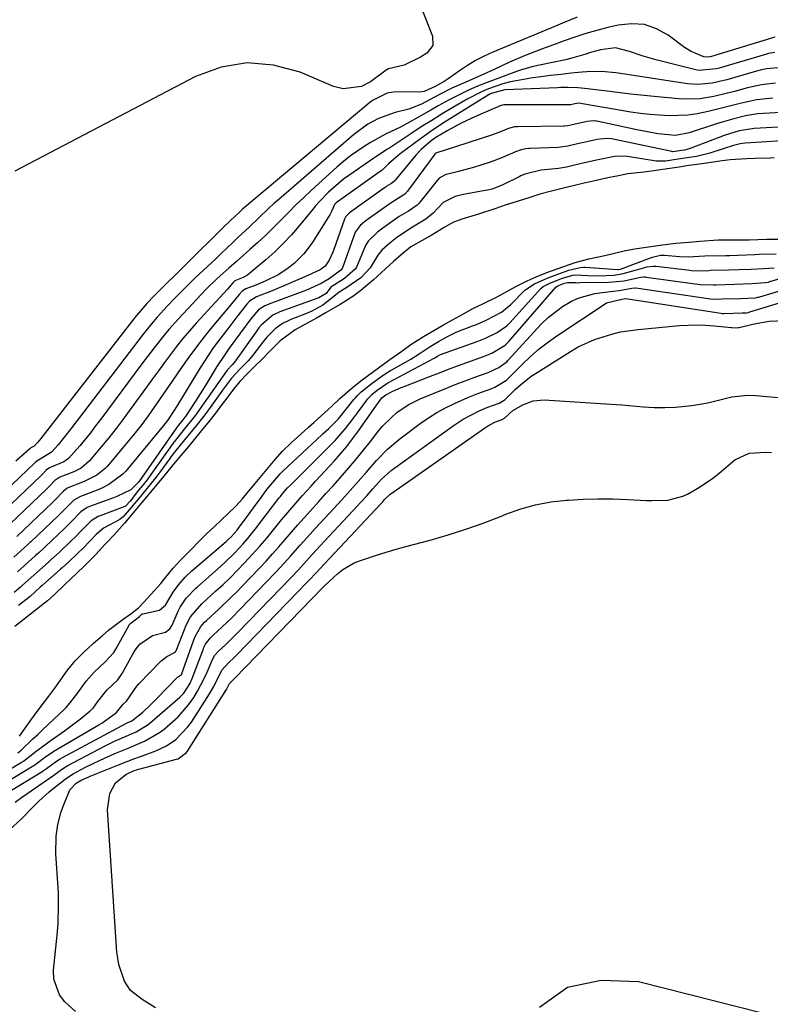
# Model space of a CAD drawing. Units: inches. Extents: x 1883931 to 1889153, y 373897 to 379151.
# Drawn here: x 1884251 to 1884452, y 374305 to 374568 of the extents above; entities that cross this region are included whole.
import ezdxf

# ---------------------------------------------------------------- set-up
doc = ezdxf.new("R2010")
doc.units = ezdxf.units.IN
doc.header["$MEASUREMENT"] = 0
doc.layers.add('7', color=7, linetype='Continuous')
doc.layers.add('8', color=7, linetype='Continuous')

msp = doc.modelspace()

# ---------------------------------------------------------------- linework, layer by layer
at = {"layer": '7', "color": 18}
for points in [[(1884352.21, 374587.6, 1652), (1884361.61, 374563.7, 1652), (1884361.69, 374561.15, 1652), (1884360.11, 374559.14, 1652), (1884358.41, 374558.1, 1652), (1884354.07, 374555.95, 1652), (1884349.8, 374554.94, 1652), (1884349.41, 374554.71, 1652), (1884349.23, 374554.58, 1652), (1884345.01, 374551.43, 1652), (1884342.66, 374550.22, 1652), (1884337.74, 374549.62, 1652), (1884335.17, 374550.24, 1652), (1884326.18, 374554.03, 1652), (1884319.1, 374555.93, 1652), (1884312.07, 374556.58, 1652), (1884305.12, 374555.35, 1652), (1884298.22, 374552.87, 1652), (1884249.88, 374527.56, 1652)], [(1884453.18, 374563.4, 1648), (1884436.29, 374558.25, 1648), (1884435.51, 374558.07, 1648), (1884434.2, 374558.15, 1648), (1884430.82, 374559.56, 1648), (1884429.93, 374560.09, 1648), (1884429.06, 374560.68, 1648), (1884424.69, 374563.92, 1648), (1884421.56, 374565.65, 1648), (1884418.3, 374566.78, 1648), (1884414.86, 374567.01, 1648), (1884411.3, 374566.65, 1648), (1884408.56, 374565.99, 1648), (1884405.59, 374565.22, 1648), (1884402.64, 374564.38, 1648), (1884399.72, 374563.44, 1648), (1884396.82, 374562.44, 1648), (1884394.66, 374561.65, 1648), (1884391.06, 374560.31, 1648), (1884386.42, 374558.48, 1648), (1884382.24, 374556.68, 1648), (1884378.11, 374554.77, 1648), (1884375.34, 374553.53, 1648), (1884369.87, 374551.13, 1648), (1884366.82, 374549.73, 1648), (1884363.82, 374548.21, 1648), (1884360.85, 374546.64, 1648), (1884358.68, 374545.52, 1648), (1884355.29, 374544.17, 1648), (1884351.66, 374543.26, 1648), (1884347.13, 374541.68, 1648), (1884344.31, 374540.15, 1648), (1884340.44, 374537.31, 1648), (1884320.47, 374520, 1648), (1884319.11, 374518.81, 1648), (1884317.77, 374517.6, 1648), (1884315.14, 374515.12, 1648), (1884312.54, 374512.61, 1648), (1884309.57, 374509.78, 1648), (1884308.08, 374508.36, 1648), (1884305.1, 374505.54, 1648), (1884303.61, 374504.13, 1648), (1884298.16, 374499, 1648), (1884296.26, 374497.17, 1648), (1884294.38, 374495.32, 1648), (1884292.54, 374493.43, 1648), (1884290.73, 374491.51, 1648), (1884287.95, 374488.5, 1648), (1884286.41, 374486.71, 1648), (1884284.2, 374483.95, 1648), (1884282.76, 374482.09, 1648), (1884264.88, 374458.63, 1648), (1884263.21, 374456.49, 1648), (1884261.49, 374454.4, 1648), (1884259.71, 374452.36, 1648), (1884255.47, 374449.8, 1648), (1884255.33, 374449.65, 1648), (1884255.25, 374449.58, 1648), (1884238.92, 374434.06, 1648)], [(1884453.15, 374559.3, 1646), (1884451.51, 374559.01, 1646), (1884450.7, 374558.8, 1646), (1884438.29, 374555.11, 1646), (1884437.52, 374554.91, 1646), (1884432.83, 374554.52, 1646), (1884432.05, 374554.67, 1646), (1884421.75, 374557.26, 1646), (1884419.87, 374557.77, 1646), (1884418, 374558.31, 1646), (1884414.3, 374559.56, 1646), (1884410.61, 374560.51, 1646), (1884406.59, 374559.99, 1646), (1884403.92, 374559.28, 1646), (1884402.6, 374558.89, 1646), (1884398.9, 374557.79, 1646), (1884397.18, 374557.34, 1646), (1884393.7, 374556.6, 1646), (1884390.21, 374555.93, 1646), (1884388.15, 374555.46, 1646), (1884385.11, 374554.58, 1646), (1884384.11, 374554.23, 1646), (1884376.27, 374551.31, 1646), (1884373.66, 374550.27, 1646), (1884371.08, 374549.16, 1646), (1884368.55, 374547.93, 1646), (1884366.05, 374546.64, 1646), (1884363.16, 374545.04, 1646), (1884361.13, 374543.9, 1646), (1884357.09, 374541.58, 1646), (1884353.03, 374539.31, 1646), (1884349.04, 374537.42, 1646), (1884345.18, 374535.29, 1646), (1884343.62, 374534.33, 1646), (1884339.69, 374531.64, 1646), (1884337.83, 374530.15, 1646), (1884336.02, 374528.6, 1646), (1884329.27, 374522.47, 1646), (1884327.17, 374520.53, 1646), (1884325.09, 374518.55, 1646), (1884323.06, 374516.54, 1646), (1884321.05, 374514.49, 1646), (1884319.04, 374512.45, 1646), (1884316.99, 374510.45, 1646), (1884314.9, 374508.49, 1646), (1884312.78, 374506.57, 1646), (1884309.2, 374503.42, 1646), (1884307.13, 374501.6, 1646), (1884304.03, 374498.86, 1646), (1884301.09, 374495.97, 1646), (1884293.66, 374488.06, 1646), (1884291.07, 374485.17, 1646), (1884289.82, 374483.69, 1646), (1884287.41, 374480.64, 1646), (1884286.22, 374479.11, 1646), (1884283.88, 374476, 1646), (1884272.86, 374461.21, 1646), (1884271.49, 374459.4, 1646), (1884270.1, 374457.61, 1646), (1884267.24, 374454.1, 1646), (1884264.26, 374450.68, 1646), (1884262.96, 374449.8, 1646), (1884259.17, 374448.22, 1646), (1884258.28, 374447.54, 1646), (1884257.31, 374446.52, 1646), (1884256.93, 374446.15, 1646), (1884256.81, 374446.03, 1646), (1884242.76, 374432.68, 1646)], [(1884455.08, 374555.25, 1644), (1884450.95, 374554.9, 1644), (1884449.6, 374554.63, 1644), (1884448.26, 374554.29, 1644), (1884440.31, 374551.99, 1644), (1884436.42, 374551.1, 1644), (1884432.47, 374550.71, 1644), (1884429.83, 374550.92, 1644), (1884411.95, 374553.68, 1644), (1884410.67, 374553.85, 1644), (1884406.81, 374554.19, 1644), (1884402.93, 374554.14, 1644), (1884401.65, 374554.04, 1644), (1884398.74, 374553.75, 1644), (1884396.01, 374553.45, 1644), (1884393.28, 374553.14, 1644), (1884390.56, 374552.78, 1644), (1884387.84, 374552.41, 1644), (1884386.47, 374552.21, 1644), (1884382.44, 374551.44, 1644), (1884380.47, 374550.9, 1644), (1884376.6, 374549.57, 1644), (1884374.71, 374548.77, 1644), (1884371.08, 374546.89, 1644), (1884367.09, 374544.57, 1644), (1884364.24, 374542.88, 1644), (1884361.41, 374541.15, 1644), (1884358.61, 374539.38, 1644), (1884355.83, 374537.57, 1644), (1884349.92, 374533.67, 1644), (1884349.43, 374533.34, 1644), (1884347.93, 374532.37, 1644), (1884346.44, 374531.39, 1644), (1884345.95, 374531.06, 1644), (1884339.24, 374526.41, 1644), (1884337.81, 374525.38, 1644), (1884336.43, 374524.29, 1644), (1884333.82, 374521.94, 1644), (1884331.36, 374519.42, 1644), (1884330.33, 374518.26, 1644), (1884329.33, 374517.07, 1644), (1884325.95, 374512.93, 1644), (1884323.86, 374510.52, 1644), (1884321.69, 374508.18, 1644), (1884319.39, 374505.96, 1644), (1884317.01, 374503.83, 1644), (1884312.79, 374500.26, 1644), (1884312.08, 374499.73, 1644), (1884310.93, 374499.1, 1644), (1884308.76, 374498.19, 1644), (1884308.2, 374497.72, 1644), (1884306.74, 374496.02, 1644), (1884298.42, 374486.9, 1644), (1884296.62, 374484.87, 1644), (1884294.86, 374482.8, 1644), (1884293.16, 374480.69, 1644), (1884291.51, 374478.54, 1644), (1884289.88, 374476.36, 1644), (1884288.27, 374474.17, 1644), (1884286.67, 374471.98, 1644), (1884285.07, 374469.78, 1644), (1884280.77, 374463.81, 1644), (1884278.88, 374461.26, 1644), (1884276.96, 374458.73, 1644), (1884274.99, 374456.25, 1644), (1884272.97, 374453.79, 1644), (1884269.85, 374450.06, 1644), (1884267.63, 374448.15, 1644), (1884265.66, 374447.12, 1644), (1884261.92, 374445.67, 1644), (1884260.61, 374444.79, 1644), (1884259.06, 374443.17, 1644), (1884258.54, 374442.66, 1644), (1884258.37, 374442.49, 1644), (1884246.57, 374431.27, 1644)], [(1884453.41, 374551.12, 1642), (1884449.6, 374550.7, 1642), (1884445.85, 374549.87, 1642), (1884442.36, 374548.89, 1642), (1884440.53, 374548.41, 1642), (1884436.85, 374547.56, 1642), (1884433.13, 374546.95, 1642), (1884429.38, 374546.8, 1642), (1884427.5, 374546.9, 1642), (1884421.82, 374547.46, 1642), (1884418.26, 374547.82, 1642), (1884414.7, 374548.2, 1642), (1884411.14, 374548.61, 1642), (1884407.59, 374549.04, 1642), (1884402.28, 374549.7, 1642), (1884400.49, 374549.87, 1642), (1884397.78, 374549.94, 1642), (1884395.98, 374549.91, 1642), (1884395.08, 374549.89, 1642), (1884380.96, 374549.35, 1642), (1884377.27, 374548.32, 1642), (1884376.79, 374548.04, 1642), (1884365, 374540.72, 1642), (1884361.65, 374538.54, 1642), (1884358.39, 374536.23, 1642), (1884353.28, 374532.46, 1642), (1884352.39, 374531.76, 1642), (1884349.84, 374529.51, 1642), (1884348.19, 374527.87, 1642), (1884347.85, 374527.64, 1642), (1884347.49, 374527.42, 1642), (1884347.39, 374527.35, 1642), (1884347.34, 374527.32, 1642), (1884335.81, 374519.06, 1642), (1884335.73, 374519, 1642), (1884335.37, 374518.61, 1642), (1884334.67, 374516.95, 1642), (1884334.11, 374515.86, 1642), (1884333.79, 374515.34, 1642), (1884329.38, 374508.37, 1642), (1884327.19, 374505.43, 1642), (1884324.57, 374502.87, 1642), (1884322.75, 374501.41, 1642), (1884320.49, 374499.94, 1642), (1884316.83, 374498.15, 1642), (1884314.31, 374497.11, 1642), (1884311.69, 374496.09, 1642), (1884310.68, 374495.49, 1642), (1884309.87, 374494.61, 1642), (1884307.03, 374491.12, 1642), (1884305.54, 374489.32, 1642), (1884302.67, 374485.89, 1642), (1884300.53, 374483.26, 1642), (1884298.44, 374480.58, 1642), (1884296.42, 374477.84, 1642), (1884294.46, 374475.06, 1642), (1884291.97, 374471.43, 1642), (1884290.36, 374469.09, 1642), (1884288.76, 374466.75, 1642), (1884287.15, 374464.42, 1642), (1884285.51, 374462.11, 1642), (1884283.82, 374459.83, 1642), (1884282.08, 374457.6, 1642), (1884280.29, 374455.4, 1642), (1884274.7, 374448.69, 1642), (1884274.06, 374447.99, 1642), (1884271.85, 374446.22, 1642), (1884268.44, 374444.55, 1642), (1884263.89, 374442.73, 1642), (1884262.81, 374441.91, 1642), (1884260.6, 374439.6, 1642), (1884259.92, 374438.95, 1642), (1884250.37, 374429.86, 1642)], [(1884455.02, 374543.27, 1638), (1884450.15, 374543.01, 1638), (1884448.54, 374542.87, 1638), (1884445.35, 374542.37, 1638), (1884442.21, 374541.58, 1638), (1884439.1, 374540.67, 1638), (1884437.56, 374540.19, 1638), (1884430.28, 374537.84, 1638), (1884426.59, 374537.13, 1638), (1884421.89, 374537.54, 1638), (1884419.09, 374538.09, 1638), (1884416.3, 374538.66, 1638), (1884405.54, 374540.91, 1638), (1884405.29, 374540.95, 1638), (1884404.79, 374541.02, 1638), (1884402.97, 374540.84, 1638), (1884399.4, 374540.06, 1638), (1884397.85, 374539.7, 1638), (1884396.97, 374539.6, 1638), (1884396.74, 374539.59, 1638), (1884384.32, 374539.44, 1638), (1884383.57, 374539.39, 1638), (1884381.93, 374538.95, 1638), (1884379.81, 374538.06, 1638), (1884378.39, 374537.53, 1638), (1884377.66, 374537.28, 1638), (1884364.72, 374533.05, 1638), (1884364.45, 374532.96, 1638), (1884362.65, 374532.48, 1638), (1884362.35, 374532.27, 1638), (1884362.25, 374532.16, 1638), (1884362.2, 374532.1, 1638), (1884354.95, 374522.25, 1638), (1884354.19, 374521.43, 1638), (1884352.24, 374520.19, 1638), (1884350.26, 374518.93, 1638), (1884344.15, 374514.56, 1638), (1884343.9, 374514.38, 1638), (1884343.41, 374514.01, 1638), (1884342.22, 374513.04, 1638), (1884340.95, 374511.27, 1638), (1884340.83, 374510.98, 1638), (1884337.5, 374501.73, 1638), (1884337.41, 374501.52, 1638), (1884337.07, 374501.09, 1638), (1884333.96, 374498.75, 1638), (1884331.8, 374497.49, 1638), (1884327.92, 374495.72, 1638), (1884317.81, 374491.98, 1638), (1884317.45, 374491.83, 1638), (1884316.73, 374491.51, 1638), (1884315.08, 374490.45, 1638), (1884312.97, 374488.06, 1638), (1884307.52, 374480.58, 1638), (1884307.05, 374479.93, 1638), (1884306.12, 374478.62, 1638), (1884303.93, 374475.29, 1638), (1884300.95, 374470.41, 1638), (1884300.05, 374468.96, 1638), (1884298.22, 374466.08, 1638), (1884295.52, 374461.98, 1638), (1884295.4, 374461.8, 1638), (1884294.81, 374461.03, 1638), (1884293.65, 374459.62, 1638), (1884293.1, 374458.9, 1638), (1884283.04, 374444.49, 1638), (1884283, 374444.44, 1638), (1884282.93, 374444.33, 1638), (1884282.72, 374444.08, 1638), (1884280.94, 374442.36, 1638), (1884277.15, 374440.55, 1638), (1884276.26, 374440.2, 1638), (1884270.1, 374437.96, 1638), (1884269.2, 374437.57, 1638), (1884267.57, 374436.47, 1638), (1884264.97, 374433.76, 1638), (1884263.69, 374432.49, 1638), (1884263.04, 374431.86, 1638), (1884257.98, 374427.04, 1638), (1884257.67, 374426.75, 1638), (1884256.4, 374425.58, 1638), (1884255.76, 374425.01, 1638), (1884255.44, 374424.72, 1638), (1884252.4, 374422.02, 1638), (1884250.55, 374420.39, 1638)], [(1884457.25, 374539.55, 1636), (1884447.7, 374539.01, 1636), (1884443.61, 374538.39, 1636), (1884439.65, 374537.14, 1636), (1884430.99, 374533.81, 1636), (1884430.31, 374533.56, 1636), (1884429.03, 374533.2, 1636), (1884428.24, 374533.07, 1636), (1884426.52, 374532.81, 1636), (1884425.81, 374532.77, 1636), (1884425.63, 374532.79, 1636), (1884409.94, 374536.11, 1636), (1884409.53, 374536.18, 1636), (1884408.15, 374536.32, 1636), (1884405.66, 374535.99, 1636), (1884402.86, 374535.38, 1636), (1884400.41, 374534.85, 1636), (1884397.86, 374534.23, 1636), (1884395.27, 374533.87, 1636), (1884387.78, 374533.61, 1636), (1884387.37, 374533.59, 1636), (1884386.56, 374533.51, 1636), (1884385.35, 374533.3, 1636), (1884383.85, 374532.76, 1636), (1884380.37, 374531.23, 1636), (1884378.01, 374530.31, 1636), (1884376.81, 374529.9, 1636), (1884372.58, 374528.52, 1636), (1884368.23, 374527.35, 1636), (1884365.01, 374526.59, 1636), (1884363.4, 374525.67, 1636), (1884362.82, 374525.05, 1636), (1884358.31, 374519.34, 1636), (1884358.06, 374519.04, 1636), (1884357.52, 374518.48, 1636), (1884355.2, 374516.9, 1636), (1884352.73, 374515.44, 1636), (1884352.05, 374514.98, 1636), (1884348.29, 374512.3, 1636), (1884346.89, 374511.24, 1636), (1884344.39, 374508.85, 1636), (1884343.69, 374507.67, 1636), (1884343.5, 374507.26, 1636), (1884341.25, 374501.91, 1636), (1884341.02, 374501.43, 1636), (1884338.06, 374498.83, 1636), (1884334.4, 374496.49, 1636), (1884333.15, 374494.83, 1636), (1884331.23, 374493.72, 1636), (1884331.09, 374493.66, 1636), (1884330.96, 374493.61, 1636), (1884320.79, 374489.89, 1636), (1884318.94, 374489.06, 1636), (1884315.86, 374486.5, 1636), (1884315.19, 374485.69, 1636), (1884314.58, 374484.86, 1636), (1884308.61, 374476.45, 1636), (1884308.55, 374476.36, 1636), (1884308.01, 374475.75, 1636), (1884306.72, 374474.37, 1636), (1884306.2, 374473.67, 1636), (1884306.06, 374473.46, 1636), (1884298.83, 374463.16, 1636), (1884298.66, 374462.92, 1636), (1884297.97, 374461.98, 1636), (1884295.21, 374458.54, 1636), (1884292.58, 374455.29, 1636), (1884292.4, 374455.04, 1636), (1884292.21, 374454.78, 1636), (1884285.85, 374445.77, 1636), (1884285.25, 374444.96, 1636), (1884284.09, 374443.54, 1636), (1884283, 374442.2, 1636), (1884280.76, 374439.28, 1636), (1884279.52, 374437.93, 1636), (1884279.43, 374437.88, 1636), (1884279.34, 374437.84, 1636), (1884272.72, 374435.39, 1636), (1884272.2, 374435.17, 1636), (1884270.27, 374434, 1636), (1884267.54, 374431.27, 1636), (1884266.09, 374429.77, 1636), (1884264.97, 374428.68, 1636), (1884261.79, 374425.63, 1636), (1884261.05, 374424.94, 1636), (1884259.54, 374423.57, 1636), (1884258.79, 374422.89, 1636), (1884251.93, 374416.81, 1636), (1884251.38, 374416.32, 1636), (1884249.74, 374414.86, 1636)], [(1884459.46, 374535.94, 1634), (1884445.29, 374535.09, 1634), (1884443.9, 374534.91, 1634), (1884442.1, 374534.44, 1634), (1884439.4, 374533.5, 1634), (1884435.84, 374532.4, 1634), (1884432.21, 374531.49, 1634), (1884430.4, 374531.21, 1634), (1884427.35, 374530.77, 1634), (1884423.98, 374530.26, 1634), (1884421.42, 374530.22, 1634), (1884414.27, 374531.42, 1634), (1884413.7, 374531.5, 1634), (1884412.56, 374531.61, 1634), (1884410.33, 374531.52, 1634), (1884405.9, 374530.61, 1634), (1884401.49, 374529.65, 1634), (1884397.43, 374528.67, 1634), (1884395.35, 374528.26, 1634), (1884390.65, 374527.81, 1634), (1884386.3, 374526.78, 1634), (1884385.28, 374526.33, 1634), (1884384.78, 374526.09, 1634), (1884380.46, 374523.93, 1634), (1884377.54, 374522.79, 1634), (1884376.33, 374522.48, 1634), (1884375.71, 374522.36, 1634), (1884369.89, 374521.31, 1634), (1884367.67, 374520.8, 1634), (1884364.43, 374519.14, 1634), (1884361.76, 374516.36, 1634), (1884359.87, 374514.68, 1634), (1884356.28, 374512.54, 1634), (1884354.47, 374511.46, 1634), (1884351.96, 374509.71, 1634), (1884350.18, 374508.31, 1634), (1884348.07, 374506.44, 1634), (1884346.96, 374505.12, 1634), (1884344.95, 374501.7, 1634), (1884342.48, 374499.01, 1634), (1884338.68, 374496.43, 1634), (1884336.62, 374495.16, 1634), (1884334.81, 374493.65, 1634), (1884332.27, 374491.75, 1634), (1884329.31, 374490.13, 1634), (1884327.9, 374489.51, 1634), (1884323.72, 374487.86, 1634), (1884323.15, 374487.62, 1634), (1884321.5, 374486.81, 1634), (1884319.49, 374485.41, 1634), (1884317.31, 374483.18, 1634), (1884316.52, 374482.21, 1634), (1884313.58, 374478.34, 1634), (1884312.4, 374476.94, 1634), (1884310.08, 374474.61, 1634), (1884307.88, 374472.2, 1634), (1884305.93, 374469.66, 1634), (1884305.46, 374469, 1634), (1884305.22, 374468.67, 1634), (1884302.14, 374464.34, 1634), (1884300.74, 374462.41, 1634), (1884298.34, 374459.38, 1634), (1884295.3, 374455.71, 1634), (1884292.59, 374452.38, 1634), (1884291.63, 374451.12, 1634), (1884291.33, 374450.71, 1634), (1884288.69, 374447.06, 1634), (1884287.9, 374446, 1634), (1884285.6, 374443.18, 1634), (1884283.37, 374440.47, 1634), (1884281.03, 374437.57, 1634), (1884278.9, 374435.12, 1634), (1884277.95, 374434.38, 1634), (1884273.57, 374432.03, 1634), (1884271.61, 374430.38, 1634), (1884268.26, 374426.84, 1634), (1884266.58, 374425.18, 1634), (1884264.31, 374423.02, 1634), (1884262.57, 374421.45, 1634), (1884262.13, 374421.06, 1634), (1884257.15, 374416.7, 1634), (1884256.63, 374416.24, 1634), (1884254.01, 374413.8, 1634), (1884250.87, 374411.35, 1634)], [(1884453.03, 374531.11, 1632), (1884451.92, 374531.07, 1632), (1884447.83, 374530.93, 1632), (1884445.59, 374530.82, 1632), (1884441.28, 374530.56, 1632), (1884439.1, 374530.3, 1632), (1884435.58, 374529.75, 1632), (1884432.41, 374529.34, 1632), (1884430.17, 374529.04, 1632), (1884427.64, 374528.66, 1632), (1884423.2, 374527.98, 1632), (1884421.45, 374527.71, 1632), (1884418.21, 374527.31, 1632), (1884413.91, 374526.86, 1632), (1884411.35, 374526.35, 1632), (1884408.52, 374525.74, 1632), (1884405.37, 374525.06, 1632), (1884402.21, 374524.37, 1632), (1884397.7, 374523.29, 1632), (1884393.12, 374522.12, 1632), (1884390.36, 374521.41, 1632), (1884387.34, 374520.45, 1632), (1884383.08, 374519.07, 1632), (1884381.33, 374518.54, 1632), (1884378.25, 374517.51, 1632), (1884373.91, 374516.07, 1632), (1884369.47, 374514.76, 1632), (1884367.08, 374513.8, 1632), (1884364.77, 374512.52, 1632), (1884361.22, 374510.39, 1632), (1884359.65, 374509.49, 1632), (1884355.78, 374507.28, 1632), (1884353.27, 374505.21, 1632), (1884351.17, 374503.39, 1632), (1884349.05, 374501.44, 1632), (1884345.82, 374498.5, 1632), (1884342.48, 374495.68, 1632), (1884340.26, 374494.04, 1632), (1884336.89, 374491.94, 1632), (1884333.14, 374489.75, 1632), (1884330.55, 374488.27, 1632), (1884327.66, 374486.66, 1632), (1884325.71, 374485.6, 1632), (1884324.91, 374485.15, 1632), (1884320.89, 374482.19, 1632), (1884318.04, 374479.32, 1632), (1884316.12, 374477.39, 1632), (1884313.98, 374475.28, 1632), (1884311.99, 374473.32, 1632), (1884310.09, 374471.31, 1632), (1884308.35, 374469.21, 1632), (1884306.57, 374466.88, 1632), (1884304.96, 374464.76, 1632), (1884303.52, 374462.85, 1632), (1884301.83, 374460.68, 1632), (1884299.35, 374457.62, 1632), (1884296.3, 374453.95, 1632), (1884294.27, 374451.51, 1632), (1884292.76, 374449.69, 1632), (1884289.63, 374445.85, 1632), (1884287.53, 374443.32, 1632), (1884285.67, 374441.1, 1632), (1884283.77, 374438.83, 1632), (1884281.12, 374435.67, 1632), (1884279.24, 374433.43, 1632), (1884276.37, 374430.22, 1632), (1884274.46, 374428.21, 1632), (1884273.97, 374427.68, 1632), (1884271.44, 374424.97, 1632), (1884270.53, 374424.01, 1632), (1884268.37, 374421.84, 1632), (1884264.78, 374418.46, 1632), (1884263.18, 374416.92, 1632), (1884260.49, 374414.36, 1632), (1884258.63, 374412.67, 1632), (1884255.79, 374410.37, 1632), (1884252.41, 374407.75, 1632), (1884249.88, 374405.78, 1632)], [(1884251.13, 374376.44, 1632), (1884253.09, 374379.21, 1632), (1884254.13, 374380.68, 1632), (1884256.11, 374383.39, 1632), (1884258.99, 374387.1, 1632), (1884260.54, 374389.24, 1632), (1884262.07, 374391.41, 1632), (1884263.97, 374394.07, 1632), (1884266, 374396.56, 1632), (1884268.19, 374398.75, 1632), (1884270.92, 374401.28, 1632), (1884273.24, 374403.29, 1632), (1884274.93, 374404.76, 1632), (1884278.87, 374407.75, 1632), (1884280.89, 374409.14, 1632), (1884283, 374410.72, 1632), (1884284.43, 374412.31, 1632), (1884286.37, 374414.43, 1632), (1884288.96, 374417.25, 1632), (1884289.96, 374418.52, 1632), (1884292.28, 374421.37, 1632), (1884294.19, 374423.51, 1632), (1884297.1, 374426.46, 1632), (1884299.13, 374428.51, 1632), (1884301.08, 374430.42, 1632), (1884303.17, 374432.39, 1632), (1884305.25, 374434.37, 1632), (1884306.92, 374435.95, 1632), (1884308.98, 374437.95, 1632), (1884310.74, 374439.87, 1632), (1884312.28, 374441.76, 1632), (1884314.16, 374444.04, 1632), (1884316.37, 374446.68, 1632), (1884319.51, 374450.44, 1632), (1884321.52, 374452.69, 1632), (1884323.88, 374454.99, 1632), (1884325.38, 374456.35, 1632), (1884328.4, 374459.06, 1632), (1884329.84, 374460.36, 1632), (1884332.72, 374462.94, 1632), (1884334.71, 374464.74, 1632), (1884336.82, 374466.72, 1632), (1884340.21, 374469.73, 1632), (1884342.82, 374471.72, 1632), (1884345.84, 374473.96, 1632), (1884347.16, 374474.93, 1632), (1884350.22, 374477.14, 1632), (1884353.43, 374479.42, 1632), (1884355.86, 374481.18, 1632), (1884359.24, 374483.38, 1632), (1884362, 374484.97, 1632), (1884364.56, 374486.43, 1632), (1884366.93, 374487.78, 1632), (1884369.87, 374489.44, 1632), (1884372.6, 374490.88, 1632), (1884375.12, 374492.08, 1632), (1884378.88, 374493.93, 1632), (1884382.33, 374495.84, 1632), (1884384.08, 374496.81, 1632), (1884386.91, 374498.23, 1632), (1884389.34, 374499.34, 1632), (1884392.16, 374500.45, 1632), (1884396.47, 374502, 1632), (1884399.79, 374503.17, 1632), (1884403.43, 374504.13, 1632), (1884407.71, 374504.97, 1632), (1884410.26, 374505.6, 1632), (1884413.24, 374506.32, 1632), (1884415.75, 374506.82, 1632), (1884418.74, 374507.23, 1632), (1884423.17, 374507.9, 1632), (1884426.7, 374508.31, 1632), (1884430.31, 374508.61, 1632), (1884433.1, 374508.8, 1632), (1884438, 374509.16, 1632), (1884440.49, 374509.23, 1632), (1884444.21, 374509.23, 1632), (1884446.31, 374509.23, 1632), (1884450.93, 374509.33, 1632), (1884454.17, 374509.36, 1632)], [(1884250.68, 374371.95, 1634), (1884251.53, 374372.67, 1634), (1884254.73, 374375.71, 1634), (1884256.02, 374376.91, 1634), (1884257.31, 374378.11, 1634), (1884263.16, 374383.65, 1634), (1884263.54, 374384.03, 1634), (1884264.63, 374385.22, 1634), (1884266.7, 374388, 1634), (1884268.93, 374391.11, 1634), (1884271.08, 374393.53, 1634), (1884274.07, 374396.31, 1634), (1884276.38, 374398.83, 1634), (1884276.92, 374399.72, 1634), (1884280.43, 374406.08, 1634), (1884280.5, 374406.21, 1634), (1884280.88, 374406.63, 1634), (1884283.24, 374408.47, 1634), (1884283.98, 374409.12, 1634), (1884284.11, 374409.17, 1634), (1884288.62, 374410.1, 1634), (1884290.15, 374411.46, 1634), (1884292.23, 374414.96, 1634), (1884293.76, 374417.04, 1634), (1884295.44, 374418.92, 1634), (1884297.23, 374420.62, 1634), (1884306.45, 374428.54, 1634), (1884306.9, 374428.94, 1634), (1884307.76, 374429.77, 1634), (1884309.35, 374431.56, 1634), (1884309.72, 374432.04, 1634), (1884312.57, 374435.9, 1634), (1884314.2, 374438.12, 1634), (1884315.83, 374440.35, 1634), (1884317.33, 374442.42, 1634), (1884317.81, 374443.04, 1634), (1884318.86, 374444.3, 1634), (1884320.9, 374446.63, 1634), (1884321.57, 374447.28, 1634), (1884331.97, 374457.03, 1634), (1884332.12, 374457.18, 1634), (1884332.43, 374457.46, 1634), (1884333.87, 374458.76, 1634), (1884336.46, 374461.33, 1634), (1884340.59, 374466.52, 1634), (1884340.9, 374466.88, 1634), (1884341.53, 374467.58, 1634), (1884342.55, 374468.56, 1634), (1884345.49, 374470.82, 1634), (1884348.14, 374472.78, 1634), (1884349.62, 374473.77, 1634), (1884350.38, 374474.23, 1634), (1884350.77, 374474.45, 1634), (1884355.79, 374477.27, 1634), (1884358.07, 374478.7, 1634), (1884360.71, 374480.52, 1634), (1884363.24, 374481.98, 1634), (1884365.79, 374483.43, 1634), (1884367.9, 374484.47, 1634), (1884372.31, 374486.16, 1634), (1884373.37, 374486.58, 1634), (1884375.97, 374487.73, 1634), (1884380.04, 374489.85, 1634), (1884381.62, 374491.06, 1634), (1884382.55, 374491.93, 1634), (1884386.34, 374495.71, 1634), (1884386.61, 374495.95, 1634), (1884388.9, 374497.42, 1634), (1884392.27, 374498.94, 1634), (1884395.17, 374500.02, 1634), (1884398.12, 374501.08, 1634), (1884401.1, 374501.82, 1634), (1884401.99, 374501.86, 1634), (1884402.44, 374501.84, 1634), (1884411.08, 374501.23, 1634), (1884411.24, 374501.23, 1634), (1884411.89, 374501.37, 1634), (1884411.93, 374501.38, 1634), (1884419.92, 374504.4, 1634), (1884420.44, 374504.58, 1634), (1884422.6, 374505.05, 1634), (1884423.7, 374505.1, 1634), (1884427.67, 374504.78, 1634), (1884429.98, 374504.69, 1634), (1884434.47, 374504.87, 1634), (1884440.05, 374505.01, 1634), (1884441.12, 374505.04, 1634), (1884443.27, 374505.11, 1634), (1884447.81, 374505.31, 1634), (1884448.96, 374505.35, 1634), (1884453.51, 374505.46, 1634)], [(1884241.29, 374360.35, 1638), (1884254.36, 374368.18, 1638), (1884254.68, 374368.39, 1638), (1884255.63, 374369.04, 1638), (1884257.84, 374370.72, 1638), (1884260.33, 374372.44, 1638), (1884261.2, 374372.96, 1638), (1884272.39, 374379.47, 1638), (1884273.13, 374379.91, 1638), (1884277.08, 374382.79, 1638), (1884278.82, 374384.98, 1638), (1884279.72, 374385.81, 1638), (1884282.49, 374389.76, 1638), (1884283.06, 374390.4, 1638), (1884288.91, 374396.53, 1638), (1884290.54, 374397.76, 1638), (1884292.76, 374398.91, 1638), (1884293.03, 374399.27, 1638), (1884293.14, 374399.47, 1638), (1884293.23, 374399.68, 1638), (1884295.7, 374406.11, 1638), (1884296.85, 374408.37, 1638), (1884299.87, 374411.85, 1638), (1884303.57, 374415.18, 1638), (1884305.57, 374417.01, 1638), (1884307.54, 374418.88, 1638), (1884309.46, 374420.8, 1638), (1884311.35, 374422.75, 1638), (1884313.5, 374425.08, 1638), (1884315.42, 374427.22, 1638), (1884317.28, 374429.4, 1638), (1884319.11, 374431.61, 1638), (1884321.24, 374434.26, 1638), (1884322.34, 374435.59, 1638), (1884323.44, 374436.91, 1638), (1884325.71, 374439.5, 1638), (1884326.86, 374440.78, 1638), (1884329.18, 374443.33, 1638), (1884330.34, 374444.61, 1638), (1884335.3, 374450.03, 1638), (1884337.01, 374451.97, 1638), (1884338.67, 374453.95, 1638), (1884340.25, 374455.99, 1638), (1884341.78, 374458.06, 1638), (1884346.48, 374464.71, 1638), (1884346.74, 374465.07, 1638), (1884348.04, 374466.89, 1638), (1884349.15, 374467.76, 1638), (1884350.82, 374468.59, 1638), (1884353.21, 374469.66, 1638), (1884354.02, 374469.99, 1638), (1884361.07, 374472.72, 1638), (1884363.49, 374473.64, 1638), (1884365.91, 374474.56, 1638), (1884368.33, 374475.46, 1638), (1884370.77, 374476.34, 1638), (1884375.26, 374477.97, 1638), (1884377.45, 374478.9, 1638), (1884381.05, 374481.02, 1638), (1884381.72, 374481.67, 1638), (1884382.03, 374482.01, 1638), (1884394.72, 374496.58, 1638), (1884394.76, 374496.63, 1638), (1884395.1, 374496.87, 1638), (1884396.9, 374497.6, 1638), (1884397.76, 374497.82, 1638), (1884399.93, 374497.74, 1638), (1884400.48, 374497.73, 1638), (1884401.02, 374497.74, 1638), (1884408.74, 374497.88, 1638), (1884412.86, 374498.27, 1638), (1884417.24, 374499.17, 1638), (1884418.15, 374499.27, 1638), (1884418.46, 374499.26, 1638), (1884418.76, 374499.24, 1638), (1884433.18, 374497.24, 1638), (1884436.81, 374497.18, 1638), (1884437.51, 374497.2, 1638), (1884442.38, 374497.33, 1638), (1884447, 374497.52, 1638), (1884450.69, 374497.74, 1638), (1884451.46, 374497.91, 1638), (1884451.85, 374498.02, 1638), (1884467.69, 374502.56, 1638)], [(1884243.26, 374364.46, 1636), (1884251.37, 374369.28, 1636), (1884252.16, 374369.78, 1636), (1884255.61, 374372.45, 1636), (1884259.58, 374375.39, 1636), (1884263.13, 374377.82, 1636), (1884266.06, 374379.97, 1636), (1884267.49, 374381.09, 1636), (1884270.05, 374383.16, 1636), (1884270.82, 374383.95, 1636), (1884272.08, 374385.66, 1636), (1884274.45, 374388.76, 1636), (1884277.39, 374391.52, 1636), (1884278.57, 374393.15, 1636), (1884281.51, 374398.51, 1636), (1884282.06, 374399.39, 1636), (1884283.34, 374401.02, 1636), (1884286.69, 374403.34, 1636), (1884290.17, 374404.25, 1636), (1884291.34, 374405.13, 1636), (1884291.93, 374406.1, 1636), (1884293.56, 374409.84, 1636), (1884294.1, 374410.89, 1636), (1884295.75, 374413.31, 1636), (1884298.32, 374416.03, 1636), (1884298.72, 374416.39, 1636), (1884304.9, 374421.83, 1636), (1884306.17, 374422.99, 1636), (1884308.65, 374425.39, 1636), (1884311, 374427.9, 1636), (1884312.13, 374429.2, 1636), (1884314.29, 374431.88, 1636), (1884320.54, 374440.09, 1636), (1884320.91, 374440.56, 1636), (1884321.67, 374441.49, 1636), (1884322.86, 374442.83, 1636), (1884323.69, 374443.69, 1636), (1884335.55, 374455.56, 1636), (1884336.11, 374456.15, 1636), (1884338.33, 374458.76, 1636), (1884339.94, 374460.82, 1636), (1884341.52, 374462.9, 1636), (1884344.3, 374466.65, 1636), (1884344.63, 374467.06, 1636), (1884345.38, 374467.82, 1636), (1884346.84, 374468.95, 1636), (1884349.62, 374470.9, 1636), (1884349.84, 374471.03, 1636), (1884350.06, 374471.15, 1636), (1884362.09, 374477.56, 1636), (1884362.27, 374477.67, 1636), (1884362.51, 374477.83, 1636), (1884362.94, 374478.11, 1636), (1884363.54, 374478.45, 1636), (1884363.75, 374478.55, 1636), (1884373.59, 374482.02, 1636), (1884374.04, 374482.18, 1636), (1884375.83, 374482.91, 1636), (1884378.9, 374484.38, 1636), (1884381.5, 374486.23, 1636), (1884381.9, 374486.62, 1636), (1884382.29, 374487.03, 1636), (1884390.57, 374496.14, 1636), (1884391.21, 374496.69, 1636), (1884392.8, 374497.53, 1636), (1884396.08, 374498.83, 1636), (1884399.11, 374499.78, 1636), (1884399.92, 374499.84, 1636), (1884403.18, 374499.65, 1636), (1884405.94, 374499.57, 1636), (1884410.24, 374499.78, 1636), (1884412.63, 374500.19, 1636), (1884418.12, 374501.73, 1636), (1884418.95, 374501.94, 1636), (1884420.64, 374502.17, 1636), (1884421.49, 374502.13, 1636), (1884430.41, 374501.04, 1636), (1884430.88, 374500.99, 1636), (1884432.38, 374500.91, 1636), (1884435.54, 374501.02, 1636), (1884435.99, 374501.04, 1636), (1884440.91, 374501.16, 1636), (1884443.67, 374501.26, 1636), (1884446.87, 374501.39, 1636), (1884450.13, 374501.49, 1636), (1884453.02, 374501.72, 1636)], [(1884249.94, 374358.76, 1642), (1884251.7, 374360, 1642), (1884260.33, 374365.98, 1642), (1884260.67, 374366.22, 1642), (1884262.67, 374367.7, 1642), (1884263.6, 374368.28, 1642), (1884264.08, 374368.55, 1642), (1884274.06, 374373.85, 1642), (1884276.51, 374375.08, 1642), (1884279.02, 374376.19, 1642), (1884282.32, 374377.63, 1642), (1884285.28, 374379.35, 1642), (1884285.96, 374379.89, 1642), (1884294.02, 374386.87, 1642), (1884295.07, 374387.93, 1642), (1884296.68, 374390.44, 1642), (1884297.28, 374391.81, 1642), (1884300.36, 374399.82, 1642), (1884300.48, 374400.11, 1642), (1884300.92, 374401.02, 1642), (1884302.17, 374402.66, 1642), (1884302.98, 374403.48, 1642), (1884305.32, 374405.64, 1642), (1884307.84, 374408.03, 1642), (1884310.28, 374410.5, 1642), (1884319.55, 374420.16, 1642), (1884320.91, 374421.61, 1642), (1884323.6, 374424.54, 1642), (1884326.24, 374427.51, 1642), (1884328.91, 374430.47, 1642), (1884330.25, 374431.94, 1642), (1884335.3, 374437.4, 1642), (1884338.17, 374440.56, 1642), (1884341.01, 374443.74, 1642), (1884343.83, 374446.95, 1642), (1884346.64, 374450.15, 1642), (1884349.6, 374453.2, 1642), (1884352.85, 374455.92, 1642), (1884358.34, 374460.05, 1642), (1884360.52, 374461.57, 1642), (1884362.76, 374462.99, 1642), (1884365.09, 374464.26, 1642), (1884367.48, 374465.43, 1642), (1884371.02, 374466.99, 1642), (1884373.75, 374468.09, 1642), (1884377.47, 374469.46, 1642), (1884378.31, 374469.79, 1642), (1884381.38, 374471.64, 1642), (1884381.57, 374471.82, 1642), (1884385.57, 374475.86, 1642), (1884387.82, 374477.99, 1642), (1884390.15, 374480.02, 1642), (1884392.61, 374481.91, 1642), (1884395.14, 374483.7, 1642), (1884407.58, 374491.94, 1642), (1884408.2, 374492.3, 1642), (1884412.29, 374493.35, 1642), (1884413.27, 374493.5, 1642), (1884413.34, 374493.49, 1642), (1884438.76, 374489.56, 1642), (1884439.07, 374489.52, 1642), (1884439.54, 374489.5, 1642), (1884444.47, 374489.67, 1642), (1884445.65, 374489.71, 1642), (1884446.16, 374489.8, 1642), (1884446.48, 374489.89, 1642), (1884474.14, 374498.31, 1642)], [(1884248.52, 374351.49, 1644), (1884251.5, 374354.11, 1644), (1884254.93, 374357.68, 1644), (1884256.27, 374359, 1644), (1884259.07, 374361.52, 1644), (1884260.53, 374362.71, 1644), (1884263.31, 374364.89, 1644), (1884263.99, 374365.4, 1644), (1884265.49, 374366.39, 1644), (1884268.78, 374368.11, 1644), (1884272.68, 374370.04, 1644), (1884276.67, 374371.77, 1644), (1884280.17, 374373.2, 1644), (1884284.54, 374375.05, 1644), (1884288.61, 374377.38, 1644), (1884289.86, 374378.34, 1644), (1884293.6, 374381.63, 1644), (1884296.34, 374384.77, 1644), (1884297.75, 374386.8, 1644), (1884298.74, 374388.45, 1644), (1884300.52, 374391.84, 1644), (1884301.32, 374393.58, 1644), (1884302.75, 374396.9, 1644), (1884303.42, 374398.07, 1644), (1884304.39, 374399.15, 1644), (1884306.2, 374400.84, 1644), (1884309.73, 374404.31, 1644), (1884323.8, 374418.9, 1644), (1884325.75, 374420.95, 1644), (1884328.63, 374424.09, 1644), (1884331.51, 374427.21, 1644), (1884341.57, 374438.01, 1644), (1884342.39, 374438.9, 1644), (1884344.01, 374440.7, 1644), (1884345.64, 374442.55, 1644), (1884348, 374445.14, 1644), (1884350.57, 374447.5, 1644), (1884351.5, 374448.21, 1644), (1884367.11, 374459.47, 1644), (1884369.81, 374461.23, 1644), (1884373.93, 374463.34, 1644), (1884376.45, 374464.42, 1644), (1884379.42, 374465.53, 1644), (1884381.07, 374466.51, 1644), (1884383.75, 374469.13, 1644), (1884385.13, 374470.39, 1644), (1884388.05, 374472.7, 1644), (1884389.6, 374473.74, 1644), (1884398.53, 374479.36, 1644), (1884400.62, 374480.56, 1644), (1884404.97, 374482.55, 1644), (1884409.56, 374484, 1644), (1884411.9, 374484.54, 1644), (1884416.67, 374485.23, 1644), (1884427.69, 374486.26, 1644), (1884432.34, 374486.46, 1644), (1884434.67, 374486.37, 1644), (1884436.99, 374486.19, 1644), (1884441.6, 374485.7, 1644), (1884441.69, 374485.69, 1644), (1884443.48, 374485.74, 1644), (1884443.69, 374485.77, 1644), (1884447.68, 374486.76, 1644), (1884451.71, 374487.47, 1644), (1884455.79, 374487.64, 1644)], [(1884266.07, 374302.74, 1646), (1884263.25, 374305.36, 1646), (1884261.8, 374307.22, 1646), (1884260.28, 374311.44, 1646), (1884260.2, 374313.8, 1646), (1884261.2, 374323.17, 1646), (1884261.47, 374326.34, 1646), (1884261.6, 374331.1, 1646), (1884261.52, 374334.28, 1646), (1884261.44, 374335.87, 1646), (1884260.88, 374344.93, 1646), (1884260.94, 374349.7, 1646), (1884261.39, 374352.84, 1646), (1884262.19, 374355.91, 1646), (1884262.72, 374357.41, 1646), (1884264.38, 374361.62, 1646), (1884264.59, 374362.07, 1646), (1884266.3, 374363.83, 1646), (1884267.81, 374364.71, 1646), (1884269.46, 374365.48, 1646), (1884270.02, 374365.71, 1646), (1884277.64, 374368.73, 1646), (1884281.74, 374370.33, 1646), (1884283.79, 374371.1, 1646), (1884287.6, 374372.51, 1646), (1884290.41, 374373.81, 1646), (1884292.98, 374375.55, 1646), (1884296.2, 374378.88, 1646), (1884297.1, 374380.14, 1646), (1884301.93, 374387.72, 1646), (1884303.09, 374389.69, 1646), (1884305.22, 374394.05, 1646), (1884307.07, 374396.02, 1646), (1884308.65, 374397.56, 1646), (1884309.17, 374398.09, 1646), (1884328.09, 374417.6, 1646), (1884328.67, 374418.22, 1646), (1884330.43, 374420.06, 1646), (1884332.74, 374422.54, 1646), (1884347.8, 374438.61, 1646), (1884348.2, 374439.04, 1646), (1884348.79, 374439.71, 1646), (1884350.2, 374441.03, 1646), (1884375.55, 374458.82, 1646), (1884376.6, 374459.5, 1646), (1884378.49, 374460.47, 1646), (1884380.21, 374461.15, 1646), (1884380.91, 374461.53, 1646), (1884383.12, 374463.55, 1646), (1884385.75, 374465.1, 1646), (1884388.53, 374466.14, 1646), (1884391.5, 374466.38, 1646), (1884406.54, 374465.44, 1646), (1884409.42, 374465.25, 1646), (1884412.29, 374465.04, 1646), (1884415.16, 374464.8, 1646), (1884418.03, 374464.55, 1646), (1884420.9, 374464.37, 1646), (1884423.76, 374464.31, 1646), (1884426.63, 374464.43, 1646), (1884430.97, 374464.85, 1646), (1884435.3, 374465.56, 1646), (1884439.54, 374466.68, 1646), (1884441.65, 374467.21, 1646), (1884445.93, 374467.65, 1646), (1884448.11, 374467.57, 1646), (1884456.07, 374466.8, 1646)], [(1884287.53, 374303.76, 1648), (1884283.93, 374305.99, 1648), (1884280.8, 374308.42, 1648), (1884279.22, 374310.85, 1648), (1884277.7, 374315.35, 1648), (1884277.4, 374317, 1648), (1884277.21, 374318.67, 1648), (1884274.65, 374356.68, 1648), (1884275.27, 374361.05, 1648), (1884276.77, 374363.94, 1648), (1884279.53, 374366.2, 1648), (1884281.83, 374367.2, 1648), (1884283.05, 374367.58, 1648), (1884293.14, 374370.26, 1648), (1884293.58, 374370.4, 1648), (1884295.8, 374372.03, 1648), (1884296.07, 374372.41, 1648), (1884306.33, 374388.64, 1648), (1884306.52, 374388.94, 1648), (1884307.32, 374390.48, 1648), (1884308.11, 374391.36, 1648), (1884308.6, 374391.83, 1648), (1884332.4, 374416.29, 1648), (1884332.79, 374416.69, 1648), (1884336.25, 374419.9, 1648), (1884337.65, 374421.01, 1648), (1884340.7, 374422.78, 1648), (1884342.35, 374423.45, 1648), (1884346.66, 374424.88, 1648), (1884349.26, 374425.69, 1648), (1884351.86, 374426.45, 1648), (1884354.48, 374427.17, 1648), (1884360.98, 374428.9, 1648), (1884365.76, 374430.27, 1648), (1884370.5, 374431.76, 1648), (1884375.19, 374433.43, 1648), (1884379.83, 374435.22, 1648), (1884381.25, 374435.81, 1648), (1884385.2, 374437.2, 1648), (1884389.2, 374438.33, 1648), (1884393.3, 374439.07, 1648), (1884397.45, 374439.56, 1648), (1884397.95, 374439.59, 1648), (1884401.9, 374439.79, 1648), (1884405.86, 374439.89, 1648), (1884409.82, 374439.87, 1648), (1884413.78, 374439.75, 1648), (1884418.87, 374439.51, 1648), (1884420.29, 374439.47, 1648), (1884424.53, 374439.6, 1648), (1884428.59, 374440.6, 1648), (1884429.86, 374441.19, 1648), (1884433.04, 374443, 1648), (1884436.6, 374445.44, 1648), (1884438.29, 374446.78, 1648), (1884442.45, 374450.31, 1648), (1884446.31, 374452.17, 1648), (1884450.76, 374452.37, 1648), (1884452.27, 374452.28, 1648)]]:
    msp.add_polyline3d(points, dxfattribs=at)
at = {"layer": '8', "color": 18}
for points in [[(1884400.28, 374568.79, 1650), (1884396.42, 374567.18, 1650), (1884394.49, 374566.39, 1650), (1884377.71, 374559.37, 1650), (1884375.4, 374558.31, 1650), (1884373.15, 374557.15, 1650), (1884370.97, 374555.85, 1650), (1884368.86, 374554.44, 1650), (1884365.79, 374552.25, 1650), (1884364.69, 374551.52, 1650), (1884362.35, 374550.25, 1650), (1884359.4, 374548.87, 1650), (1884358.76, 374548.8, 1650), (1884351.21, 374548.67, 1650), (1884349.48, 374548.46, 1650), (1884345.55, 374546.51, 1650), (1884344.85, 374545.96, 1650), (1884310.82, 374517.38, 1650), (1884309.87, 374516.55, 1650), (1884307.56, 374514.41, 1650), (1884305.5, 374512.36, 1650), (1884305, 374511.86, 1650), (1884287.18, 374494.17, 1650), (1884285.2, 374492.13, 1650), (1884281.94, 374488.4, 1650), (1884281.68, 374488.07, 1650), (1884256.85, 374456.07, 1650), (1884256.02, 374455.04, 1650), (1884255.07, 374453.97, 1650), (1884254.14, 374453.54, 1650), (1884254.06, 374453.49, 1650), (1884253.86, 374453.29, 1650), (1884250.17, 374450.03, 1650)], [(1884452.65, 374547.07, 1640), (1884448.27, 374546.6, 1640), (1884443.96, 374545.67, 1640), (1884439.68, 374544.55, 1640), (1884435.38, 374543.5, 1640), (1884432.39, 374542.89, 1640), (1884429.94, 374542.55, 1640), (1884424.98, 374542.37, 1640), (1884422.31, 374542.5, 1640), (1884419.76, 374542.7, 1640), (1884417.23, 374543, 1640), (1884414.7, 374543.37, 1640), (1884407.46, 374544.58, 1640), (1884405.29, 374544.95, 1640), (1884400.77, 374545.76, 1640), (1884399.65, 374545.56, 1640), (1884398.58, 374545.32, 1640), (1884398.29, 374545.29, 1640), (1884398.21, 374545.29, 1640), (1884380.85, 374545.3, 1640), (1884380.67, 374545.29, 1640), (1884380, 374545.13, 1640), (1884379.26, 374544.82, 1640), (1884378.76, 374544.61, 1640), (1884378.51, 374544.5, 1640), (1884373.14, 374542.21, 1640), (1884369.26, 374540.41, 1640), (1884365.52, 374538.35, 1640), (1884362.51, 374536.55, 1640), (1884361.25, 374535.67, 1640), (1884358.58, 374533.39, 1640), (1884357.14, 374531.81, 1640), (1884351.64, 374525.12, 1640), (1884351.53, 374524.99, 1640), (1884350.45, 374524.15, 1640), (1884349.24, 374523.42, 1640), (1884348.94, 374523.22, 1640), (1884348.8, 374523.12, 1640), (1884340, 374516.82, 1640), (1884339.43, 374516.4, 1640), (1884338.43, 374515.42, 1640), (1884338.1, 374514.75, 1640), (1884335.23, 374506.64, 1640), (1884334.95, 374505.9, 1640), (1884333.97, 374503.75, 1640), (1884332.88, 374502.12, 1640), (1884331.53, 374501.19, 1640), (1884327.47, 374499.3, 1640), (1884323.13, 374497.38, 1640), (1884318.73, 374495.59, 1640), (1884314.57, 374493.97, 1640), (1884312.67, 374492.78, 1640), (1884311.9, 374491.95, 1640), (1884309.26, 374488.56, 1640), (1884306.82, 374485.39, 1640), (1884304.4, 374482.2, 1640), (1884302.98, 374480.26, 1640), (1884300.58, 374476.74, 1640), (1884299.45, 374474.93, 1640), (1884293.49, 374465.15, 1640), (1884292.6, 374463.7, 1640), (1884290.72, 374460.87, 1640), (1884289.67, 374459.53, 1640), (1884279.54, 374447.32, 1640), (1884278.76, 374446.47, 1640), (1884275.06, 374443.72, 1640), (1884272.97, 374442.7, 1640), (1884271.89, 374442.25, 1640), (1884267.45, 374440.58, 1640), (1884265.64, 374439.56, 1640), (1884262.58, 374436.47, 1640), (1884261.48, 374435.4, 1640), (1884254.18, 374428.45, 1640), (1884253.92, 374428.21, 1640), (1884253.4, 374427.73, 1640), (1884252.36, 374426.79, 1640), (1884249.61, 374424.34, 1640)], [(1884239.33, 374356.23, 1640), (1884257.34, 374367.09, 1640), (1884257.59, 374367.25, 1640), (1884258.31, 374367.75, 1640), (1884260.04, 374369.04, 1640), (1884261.33, 374369.93, 1640), (1884261.99, 374370.33, 1640), (1884262.67, 374370.71, 1640), (1884279.9, 374379.97, 1640), (1884281.14, 374380.55, 1640), (1884284.09, 374382.83, 1640), (1884286.06, 374384.68, 1640), (1884287.01, 374385.63, 1640), (1884287.96, 374386.6, 1640), (1884293.39, 374392.23, 1640), (1884294.23, 374392.78, 1640), (1884294.44, 374392.93, 1640), (1884294.51, 374393.04, 1640), (1884294.54, 374393.1, 1640), (1884294.56, 374393.16, 1640), (1884298.06, 374402.94, 1640), (1884299.65, 374405.78, 1640), (1884300.64, 374406.88, 1640), (1884301.16, 374407.41, 1640), (1884304.45, 374410.42, 1640), (1884307.69, 374413.48, 1640), (1884309.27, 374415.06, 1640), (1884310.82, 374416.66, 1640), (1884315.33, 374421.39, 1640), (1884317.09, 374423.27, 1640), (1884318.82, 374425.16, 1640), (1884320.51, 374427.08, 1640), (1884322.19, 374429.02, 1640), (1884323.85, 374430.97, 1640), (1884325.54, 374432.91, 1640), (1884327.24, 374434.83, 1640), (1884328.96, 374436.73, 1640), (1884331.21, 374439.21, 1640), (1884333.11, 374441.31, 1640), (1884335, 374443.42, 1640), (1884336.88, 374445.53, 1640), (1884339.21, 374448.19, 1640), (1884341.19, 374450.52, 1640), (1884343.13, 374452.89, 1640), (1884345.04, 374455.29, 1640), (1884347.02, 374457.82, 1640), (1884348.19, 374459.22, 1640), (1884350.74, 374461.8, 1640), (1884352.11, 374462.99, 1640), (1884355.09, 374465.06, 1640), (1884358.33, 374466.67, 1640), (1884365.38, 374469.55, 1640), (1884367.26, 374470.31, 1640), (1884371.05, 374471.77, 1640), (1884372.95, 374472.47, 1640), (1884376.47, 374473.75, 1640), (1884379.32, 374475.04, 1640), (1884381.55, 374476.66, 1640), (1884381.8, 374476.92, 1640), (1884390.81, 374486.72, 1640), (1884392.54, 374488.41, 1640), (1884396.35, 374491.32, 1640), (1884398.82, 374492.75, 1640), (1884400.83, 374493.64, 1640), (1884405, 374494.87, 1640), (1884409.89, 374495.47, 1640), (1884411.58, 374495.68, 1640), (1884414.93, 374496.3, 1640), (1884415.86, 374496.38, 1640), (1884416.05, 374496.36, 1640), (1884435.97, 374493.4, 1640), (1884436.76, 374493.32, 1640), (1884439.03, 374493.37, 1640), (1884443.98, 374493.52, 1640), (1884445.99, 374493.6, 1640), (1884448.06, 374493.71, 1640), (1884448.62, 374493.82, 1640), (1884448.89, 374493.89, 1640), (1884449.17, 374493.96, 1640), (1884470.89, 374500.42, 1640)], [(1884390.21, 374303.91, 1650), (1884397.71, 374309.25, 1650), (1884406.72, 374311.18, 1650), (1884416.73, 374310.84, 1650), (1884449.8, 374302.44, 1650)]]:
    msp.add_polyline3d(points, dxfattribs=at)

doc.saveas('drawing.dxf')
